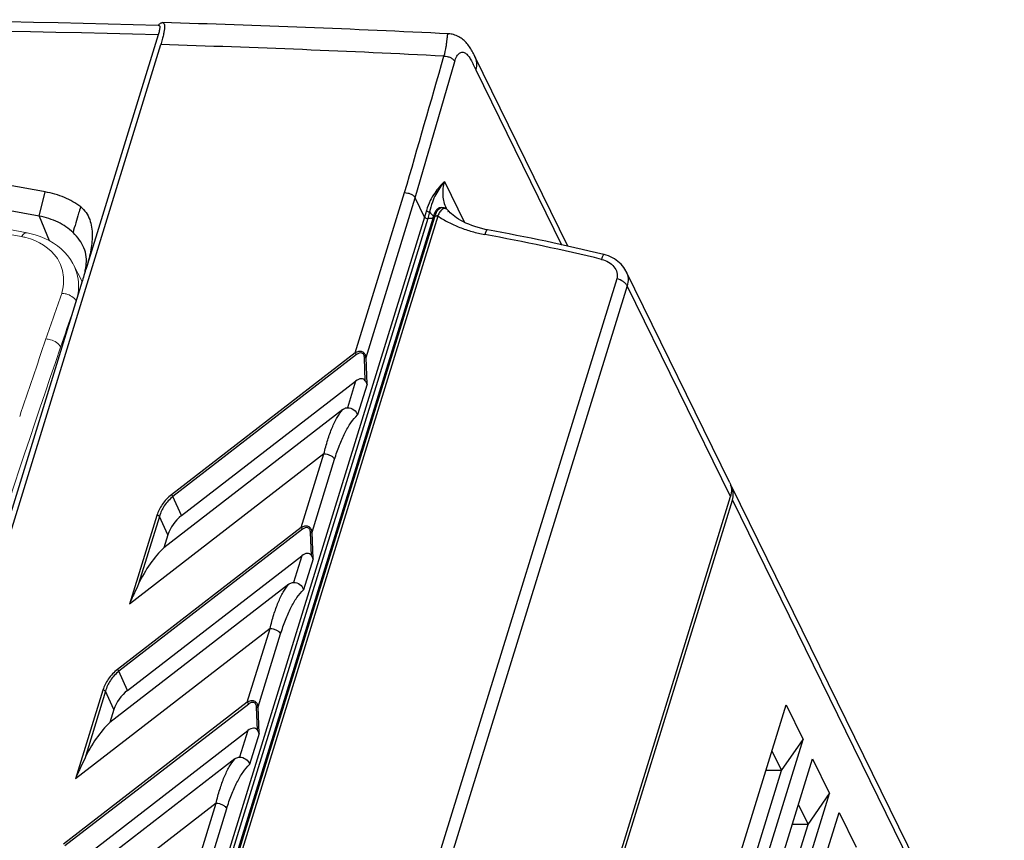
# Model space of a CAD drawing. Units: millimetres. Extents: x 2759 to 56892, y -11022 to 1441.
# Drawn here: x 4983 to 5063, y -9793 to -9726 of the extents above; entities that cross this region are included whole.
import ezdxf

# ---------------------------------------------------------------- set-up
doc = ezdxf.new("R2010")
doc.units = ezdxf.units.MM
doc.layers.get('0').update_dxf_attribs({"linetype": 'CONTINUOUS', "lineweight": 18})
doc.layers.add('00_COMPONENTS', color=7, linetype='CONTINUOUS')

msp = doc.modelspace()

# ---------------------------------------------------------------- linework, layer by layer
at = {"color": 7, "linetype": 'Continuous'}
msp.add_line((4987.591, -9746.059), (4988.285, -9747.424), dxfattribs=at)
for points in [[(4983.843, -9743.487), (4981.855, -9743.115), (4979.261, -9742.679), (4976.644, -9742.294), (4974.004, -9741.961), (4971.343, -9741.679)], [(4987.592, -9746.063), (4987.532, -9745.948), (4987.341, -9745.633), (4987.121, -9745.332), (4986.873, -9745.049), (4986.599, -9744.784), (4986.3, -9744.54), (4985.978, -9744.316), (4985.634, -9744.114), (4985.269, -9743.934), (4984.885, -9743.777), (4984.483, -9743.644), (4984.065, -9743.534), (4983.843, -9743.487)]]:
    msp.add_lwpolyline(points, dxfattribs=at)
for centre, radius, start, end in [((4958.871, -9869.218), 127.807, 78.93812, 84.75552), ((4982.227, -9749.747), 6.075, 75.58386, 78.92762), ((5390.58, -9890.445), 428.201, 160.62205, 161.14328), ((5391.747, -9891.104), 428.186, 160.71639, 161.14255), ((6164.332, -10154.733), 1245.844, 161.142146, 161.445923), ((6227.469, -10175.99), 1311.131, 161.16539, 162.979122)]:
    msp.add_arc(centre, radius, start, end, dxfattribs=at)
for points, knots in [([(4983.393, -9743.785), (4983.425, -9743.735), (4983.529, -9743.589), (4983.72, -9743.463), (4983.843, -9743.487)], [0, 0, 0, 0, 0.319397, 1, 1, 1, 1]), ([(4986.637, -9748.369), (4986.771, -9747.89), (4986.875, -9746.897), (4986.188, -9744.96), (4984.725, -9744.117), (4983.739, -9743.864)], [0, 0, 0, 0, 0.250454, 0.487076, 1, 1, 1, 1]), ([(4987.91, -9748.642), (4987.954, -9748.417), (4988.064, -9747.548), (4987.885, -9746.638), (4987.592, -9746.062)], [0, 0, 0, 0, 0.262126, 1, 1, 1, 1]), ([(4986.637, -9748.368), (4986.757, -9748.369), (4987.202, -9748.427), (4987.645, -9748.696), (4987.805, -9748.985)], [0, 0, 0, 0, 0.266557, 1, 1, 1, 1]), ([(4985.361, -9752.049), (4985.485, -9752.052), (4985.936, -9752.125), (4986.406, -9752.4), (4986.543, -9752.708)], [0, 0, 0, 0, 0.268611, 1, 1, 1, 1])]:
    msp.add_open_spline(points, degree=3, knots=knots, dxfattribs=at)
at = {"layer": '00_COMPONENTS', "color": 7, "linetype": 'Continuous'}
for p, q in [((4994.486, -9726.739), (4994.422, -9726.737)), ((4994.424, -9727.512), (4988.61, -9746.37)), ((5017.878, -9727.423), (5017.878, -9727.423)), ((4965.924, -9821.42), (4994.636, -9728.295)), ((5019.997, -9729.248), (5019.931, -9729.113)), ((5027.511, -9744.558), (5019.997, -9729.248)), ((5015.19, -9740.669), (5018.37, -9729.647)), ((5020.066, -9730.315), (5027, -9744.445)), ((5017.537, -9739.342), (5019.154, -9742.637)), ((4984.817, -9742.134), (4985.302, -9740.174)), ((5010.333, -9753.174), (5014.33, -9740.239)), ((5011.21, -9753.548), (5015.19, -9740.669)), ((5015.945, -9742.209), (5015.19, -9740.669)), ((4984.817, -9742.134), (4985.63, -9744.112)), ((5016.997, -9742.136), (4998.182, -9803.024)), ((5016.097, -9741.68), (5015.945, -9742.209)), ((5016.343, -9741.8), (5016.191, -9742.33)), ((5016.754, -9742.148), (5016.735, -9742.213)), ((5016.782, -9742.067), (5016.754, -9742.148)), ((5016.777, -9742.092), (5016.777, -9742.092)), ((5016.811, -9741.991), (5016.782, -9742.067)), ((5017.003, -9742.115), (5016.997, -9742.136)), ((5017.695, -9741.517), (5017.679, -9741.485)), ((5017.679, -9741.485), (5017.679, -9741.486)), ((5017.719, -9741.561), (5017.695, -9741.517)), ((5017.833, -9741.676), (5017.818, -9741.658)), ((5017.819, -9741.658), (5017.818, -9741.658)), ((5015.945, -9742.209), (4997.132, -9803.089)), ((5016.192, -9742.33), (4997.377, -9803.214)), ((5016.594, -9742.324), (4997.778, -9803.214)), ((5016.73, -9742.229), (4997.915, -9803.116)), ((5016.594, -9742.324), (5016.191, -9742.33)), ((5016.598, -9742.311), (5016.594, -9742.324)), ((5016.735, -9742.213), (5016.73, -9742.231)), ((5040.583, -9763.655), (5032.21, -9746.593)), ((5032.21, -9746.593), (5032.21, -9746.593)), ((4965.088, -9822.664), (4988.309, -9747.346)), ((5031.458, -9747.19), (5002.411, -9841.189)), ((5032.302, -9747.762), (5003.254, -9841.761)), ((5040.642, -9764.757), (5032.302, -9747.762)), ((5010.333, -9753.174), (4995.496, -9764.625)), ((5010.451, -9753.313), (4995.615, -9764.764)), ((5011.153, -9755.428), (5011.083, -9753.563)), ((5011.291, -9755.699), (5011.21, -9753.548)), ((4996.312, -9766.308), (5010.373, -9755.455)), ((5010.373, -9755.455), (5009.713, -9757.594)), ((5011.291, -9755.699), (5010.523, -9758.183)), ((5009.339, -9757.745), (4994.891, -9768.896)), ((5007.816, -9761.317), (4992.109, -9773.44)), ((5005.976, -9767.274), (5007.816, -9761.317)), ((5006.853, -9767.648), (5008.674, -9761.753)), ((5040.736, -9763.966), (5062.699, -9808.722)), ((4996.312, -9766.308), (4995.615, -9764.764)), ((5003.696, -9885.118), (5040.794, -9765.067)), ((5016.008, -9844.471), (5040.642, -9764.757)), ((5040.794, -9765.067), (5062.757, -9809.823)), ((4994.32, -9766.287), (4992.109, -9773.44)), ((4994.533, -9766.369), (4992.847, -9771.824)), ((4995.209, -9767.866), (4994.533, -9766.369)), ((5005.976, -9767.274), (4991.139, -9778.725)), ((5006.094, -9767.413), (4991.258, -9778.864)), ((4995.209, -9767.866), (4994.891, -9768.896)), ((5006.796, -9769.528), (5006.726, -9767.663)), ((5006.934, -9769.799), (5006.853, -9767.648)), ((4991.955, -9780.408), (5006.016, -9769.555)), ((5006.016, -9769.555), (5005.355, -9771.694)), ((5006.934, -9769.799), (5006.166, -9772.283)), ((5004.982, -9771.845), (4990.534, -9782.996)), ((5003.459, -9775.417), (4987.752, -9787.54)), ((5001.618, -9781.374), (5003.459, -9775.417)), ((5002.495, -9781.748), (5004.317, -9775.852)), ((4991.955, -9780.408), (4991.258, -9778.864)), ((4989.962, -9780.387), (4987.752, -9787.54)), ((4990.176, -9780.469), (4988.49, -9785.924)), ((4990.852, -9781.966), (4990.176, -9780.469)), ((5001.618, -9781.374), (4986.782, -9792.825)), ((5001.737, -9781.513), (4986.9, -9792.964)), ((5002.439, -9783.628), (5002.369, -9781.763)), ((5002.576, -9783.899), (5002.495, -9781.748)), ((5008.997, -9898.529), (5045.138, -9781.578)), ((5045.138, -9781.578), (5046.51, -9784.375)), ((4990.852, -9781.966), (4990.534, -9782.996)), ((4987.598, -9794.508), (5001.659, -9783.655)), ((5001.659, -9783.655), (5000.998, -9785.794)), ((5002.576, -9783.899), (5001.809, -9786.382)), ((5010.37, -9901.326), (5046.51, -9784.375)), ((5044.776, -9786.887), (5046.51, -9784.375)), ((5043.991, -9785.287), (5044.776, -9786.887)), ((5000.625, -9785.944), (4986.176, -9797.096)), ((5011.132, -9902.88), (5047.273, -9785.929)), ((5047.273, -9785.929), (5048.646, -9788.726)), ((5010.572, -9897.571), (5044.776, -9786.887)), ((5044.776, -9786.887), (5043.497, -9786.887)), ((5012.505, -9905.677), (5048.646, -9788.726)), ((5046.912, -9791.238), (5048.646, -9788.726)), ((4999.102, -9789.517), (4983.395, -9801.64)), ((4995.518, -9801.114), (4999.102, -9789.517)), ((5046.127, -9789.638), (5046.912, -9791.238)), ((4996.376, -9801.55), (4999.96, -9789.952)), ((5013.268, -9907.231), (5049.408, -9790.28)), ((5049.408, -9790.28), (5050.781, -9793.078)), ((5012.708, -9901.922), (5046.912, -9791.238)), ((5046.912, -9791.238), (5045.632, -9791.238))]:
    msp.add_line(p, q, dxfattribs=at)
for points in [[(5019.931, -9729.113), (5019.884, -9729.021), (5019.835, -9728.927), (5019.783, -9728.831), (5019.73, -9728.736), (5019.675, -9728.643), (5019.618, -9728.552), (5019.558, -9728.462), (5019.496, -9728.374), (5019.431, -9728.288), (5019.363, -9728.205), (5019.292, -9728.124), (5019.218, -9728.046), (5019.141, -9727.971), (5019.061, -9727.9), (5018.976, -9727.832), (5018.888, -9727.768), (5018.796, -9727.708), (5018.699, -9727.652), (5018.6, -9727.602), (5018.497, -9727.558), (5018.392, -9727.519), (5018.287, -9727.487), (5018.181, -9727.462), (5018.074, -9727.443), (5017.969, -9727.429), (5017.878, -9727.423)], [(5017.727, -9741.567), (5017.676, -9741.531), (5017.622, -9741.501), (5017.567, -9741.479), (5017.511, -9741.464), (5017.454, -9741.457), (5017.396, -9741.456), (5017.34, -9741.462), (5017.284, -9741.476), (5017.229, -9741.495), (5017.176, -9741.522), (5017.126, -9741.554), (5017.078, -9741.592), (5017.033, -9741.635), (5016.99, -9741.682), (5016.95, -9741.735), (5016.912, -9741.792), (5016.877, -9741.854), (5016.843, -9741.92), (5016.811, -9741.991)], [(5017.819, -9741.658), (5017.776, -9741.611), (5017.727, -9741.567)], [(5021.012, -9743.235), (5020.846, -9743.202), (5020.552, -9743.135), (5020.268, -9743.059), (5019.999, -9742.976), (5019.746, -9742.889), (5019.506, -9742.795), (5019.281, -9742.698), (5019.07, -9742.596), (5018.873, -9742.492), (5018.691, -9742.386), (5018.525, -9742.278), (5018.373, -9742.171), (5018.236, -9742.065), (5018.114, -9741.962), (5018.007, -9741.862), (5017.913, -9741.766), (5017.833, -9741.676)], [(5032.21, -9746.593), (5032.189, -9746.55), (5032.11, -9746.41), (5032.02, -9746.275), (5031.919, -9746.144), (5031.808, -9746.019), (5031.688, -9745.9), (5031.558, -9745.788), (5031.419, -9745.683), (5031.271, -9745.586), (5031.116, -9745.497), (5030.954, -9745.417), (5030.785, -9745.347), (5030.611, -9745.286), (5030.431, -9745.235), (5030.407, -9745.23)]]:
    msp.add_lwpolyline(points, dxfattribs=at)
for centre, radius, start, end in [((4961.414, -10886.61), 1159.568, 88.368748, 91.631252), ((4962.032, -10877.657), 1151.375, 88.387955, 91.598385), ((4962.616, -10838.801), 1112.751, 87.153373, 88.343586), ((4961.24, -10836.019), 1108.227, 87.089686, 88.273194), ((5019.128, -9739.671), 3.506, 217.39679, 224.99606), ((5019.287, -9743.069), 2.793, 160.79514, 161.47352), ((5018.646, -9742.69), 2.069, 162.23098, 164.88631), ((5018.452, -9742.628), 1.866, 161.41534, 162.1985), ((5017.414, -9741.991), 0.524, 39.50286, 42.09209), ((5016.299, -9743.01), 1.984, 37.18788, 39.83885), ((5017.842, -9741.727), 0.0232, 211.44411, 220.08303), ((5019.575, -9743.162), 3.096, 163.51715, 164.05612), ((5019.519, -9743.145), 3.037, 162.07976, 163.52094), ((5019.424, -9743.114), 2.938, 161.90539, 162.07563), ((5019.372, -9743.098), 2.883, 161.47236, 161.90618), ((5016.827, -9742.259), 0.101, 153.74532, 162.73165), ((4988.594, -9918.534), 177.852, 76.4594, 79.56632), ((4988.75, -9918.307), 178.02, 76.46703, 79.55878), ((5039.853, -9766.769), 55.154, 158.29342, 158.55668), ((5039.561, -9764.543), 1.309, 26.15055, 33.74704)]:
    msp.add_arc(centre, radius, start, end, dxfattribs=at)
for centre, major_axis, ratio, start_param, end_param in [((5010.411, -9756.459), (0.605, 1.157), 0.51324, -0.272373, 0.839198), ((4998, -9768.351), (2.573, 1.552), 0.879844, 1.700959, 2.363118), ((4996.75, -9775.001), (1.974, 7.404), 0.62198, 0.785105, 1.298014), ((5006.054, -9770.559), (0.605, 1.157), 0.51324, -0.272373, 0.839198), ((4993.643, -9782.451), (2.573, 1.552), 0.879844, 1.700959, 2.363118), ((4992.393, -9789.1), (1.974, 7.404), 0.62198, 0.785105, 1.298014), ((5001.697, -9784.659), (0.605, 1.157), 0.51324, -0.272373, 0.839198)]:
    msp.add_ellipse(centre, major_axis=major_axis, ratio=ratio, start_param=start_param, end_param=end_param, dxfattribs=at)
for points, knots in [([(4994.423, -9726.735), (4994.485, -9726.674), (4994.573, -9726.594), (4994.7, -9726.526), (4994.756, -9726.514), (4994.781, -9726.515)], [0, 0, 0, 0, 0.606854, 0.827085, 1, 1, 1, 1]), ([(4994.486, -9726.739), (4994.498, -9726.74), (4994.524, -9726.749), (4994.546, -9726.791), (4994.556, -9726.851), (4994.555, -9726.916), (4994.549, -9726.98), (4994.538, -9727.062), (4994.515, -9727.18), (4994.475, -9727.339), (4994.442, -9727.452), (4994.424, -9727.512)], [0, 0, 0, 0, 0.041857, 0.091971, 0.1644, 0.265931, 0.328727, 0.399843, 0.56748, 0.768452, 1, 1, 1, 1]), ([(4994.781, -9726.515), (4994.807, -9726.515), (4994.866, -9726.537), (4994.918, -9726.633), (4994.94, -9726.773), (4994.938, -9726.922), (4994.925, -9727.069), (4994.907, -9727.202), (4994.881, -9727.35), (4994.834, -9727.577), (4994.755, -9727.895), (4994.679, -9728.155), (4994.636, -9728.294)], [0, 0, 0, 0, 0.041857, 0.092006, 0.164483, 0.266019, 0.328825, 0.399967, 0.479538, 0.567574, 0.768443, 1, 1, 1, 1]), ([(5017.508, -9729.221), (5017.585, -9728.966), (5017.669, -9728.604), (5017.731, -9728.152), (5017.756, -9727.9), (5017.777, -9727.693), (5017.793, -9727.552), (5017.832, -9727.421), (5017.878, -9727.423)], [0, 0, 0, 0, 0.432259, 0.601035, 0.739103, 0.847194, 0.925672, 1, 1, 1, 1]), ([(5017.508, -9729.221), (5017.597, -9729.22), (5017.777, -9729.241), (5018.027, -9729.33), (5018.236, -9729.463), (5018.339, -9729.584), (5018.37, -9729.647)], [0, 0, 0, 0, 0.26554, 0.537444, 0.788837, 1, 1, 1, 1]), ([(5018.37, -9729.647), (5018.412, -9729.502), (5018.488, -9729.302), (5018.639, -9729.087), (5018.753, -9728.981), (5018.875, -9728.918), (5019.045, -9728.892), (5019.217, -9728.957), (5019.364, -9729.074), (5019.522, -9729.245), (5019.699, -9729.524), (5019.881, -9729.907), (5019.999, -9730.18), (5020.066, -9730.315)], [0, 0, 0, 0, 0.157589, 0.219914, 0.272703, 0.318475, 0.360717, 0.448354, 0.499613, 0.557041, 0.690163, 0.842506, 1, 1, 1, 1]), ([(5019.997, -9729.248), (5020.075, -9729.405), (5020.167, -9729.767), (5020.118, -9730.135), (5020.066, -9730.315)], [0, 0, 0, 0, 0.483427, 1, 1, 1, 1]), ([(4985.302, -9740.174), (4984.112, -9739.945), (4979.271, -9739.086), (4974.383, -9738.494), (4970.691, -9738.189)], [0, 0, 0, 0, 0.246541, 1, 1, 1, 1]), ([(5017.537, -9739.342), (5017.403, -9739.485), (5017.127, -9739.781), (5016.727, -9740.285), (5016.358, -9740.918), (5016.174, -9741.407), (5016.097, -9741.68)], [0, 0, 0, 0, 0.211978, 0.437804, 0.694082, 1, 1, 1, 1]), ([(5017.537, -9739.342), (5017.412, -9739.505), (5017.165, -9739.84), (5016.829, -9740.394), (5016.536, -9741.047), (5016.399, -9741.534), (5016.343, -9741.8)], [0, 0, 0, 0, 0.223326, 0.452221, 0.70379, 1, 1, 1, 1]), ([(5017.537, -9739.342), (5017.434, -9739.704), (5017.362, -9740.269), (5017.477, -9740.993), (5017.602, -9741.328), (5017.679, -9741.485)], [0, 0, 0, 0, 0.515202, 0.759861, 1, 1, 1, 1]), ([(4984.817, -9742.134), (4983.644, -9741.909), (4978.876, -9741.063), (4974.061, -9740.479), (4970.425, -9740.178)], [0, 0, 0, 0, 0.246548, 1, 1, 1, 1]), ([(4988.168, -9741.392), (4987.765, -9741.089), (4986.843, -9740.572), (4985.833, -9740.275), (4985.302, -9740.174)], [0, 0, 0, 0, 0.483408, 1, 1, 1, 1]), ([(5014.33, -9740.239), (5014.419, -9740.238), (5014.599, -9740.26), (5014.848, -9740.349), (5015.057, -9740.482), (5015.16, -9740.606), (5015.189, -9740.671)], [0, 0, 0, 0, 0.264731, 0.53599, 0.786943, 1, 1, 1, 1]), ([(4987.549, -9743.466), (4987.196, -9743.125), (4986.331, -9742.54), (4985.34, -9742.232), (4984.817, -9742.134)], [0, 0, 0, 0, 0.480041, 1, 1, 1, 1]), ([(4988.168, -9741.392), (4988.112, -9741.564), (4987.89, -9742.251), (4987.686, -9742.943), (4987.549, -9743.466)], [0, 0, 0, 0, 0.250777, 1, 1, 1, 1]), ([(4988.168, -9741.392), (4988.339, -9741.521), (4988.636, -9741.832), (4988.92, -9742.406), (4989.067, -9743.029), (4989.123, -9743.905), (4988.985, -9745.037), (4988.747, -9745.923), (4988.61, -9746.37)], [0, 0, 0, 0, 0.120866, 0.239086, 0.358652, 0.481134, 0.735254, 1, 1, 1, 1]), ([(5016.097, -9741.68), (5016.116, -9741.718), (5016.198, -9741.779), (5016.292, -9741.801), (5016.343, -9741.8)], [0, 0, 0, 0, 0.460692, 1, 1, 1, 1]), ([(5016.649, -9742.15), (5016.655, -9742.15), (5016.676, -9742.15), (5016.698, -9742.147), (5016.714, -9742.143)], [0, 0, 0, 0, 0.266416, 1, 1, 1, 1]), ([(5017.428, -9741.455), (5017.347, -9741.433), (5017.17, -9741.432), (5016.944, -9741.566), (5016.784, -9741.779), (5016.714, -9741.946), (5016.684, -9742.034)], [0, 0, 0, 0, 0.243372, 0.481177, 0.731481, 1, 1, 1, 1]), ([(5017.003, -9742.115), (5016.975, -9742.111), (5016.886, -9742.105), (5016.775, -9742.136), (5016.744, -9742.191)], [0, 0, 0, 0, 0.308552, 1, 1, 1, 1]), ([(5016.929, -9742.13), (5016.91, -9742.13), (5016.847, -9742.134), (5016.78, -9742.157), (5016.751, -9742.191)], [0, 0, 0, 0, 0.295056, 1, 1, 1, 1]), ([(5017.803, -9741.64), (5017.774, -9741.608), (5017.713, -9741.555), (5017.601, -9741.516), (5017.486, -9741.526), (5017.375, -9741.578), (5017.27, -9741.668), (5017.13, -9741.84), (5017.05, -9742), (5017.003, -9742.115)], [0, 0, 0, 0, 0.11249, 0.210762, 0.306807, 0.411611, 0.531779, 0.669987, 1, 1, 1, 1]), ([(5017.003, -9742.115), (5017.276, -9742.301), (5017.854, -9742.642), (5018.783, -9743.06), (5019.603, -9743.335), (5020.282, -9743.514), (5020.628, -9743.59), (5020.803, -9743.623)], [0, 0, 0, 0, 0.240488, 0.488116, 0.74172, 0.870344, 1, 1, 1, 1]), ([(5015.946, -9742.208), (5015.965, -9742.247), (5016.047, -9742.308), (5016.141, -9742.331), (5016.191, -9742.33)], [0, 0, 0, 0, 0.460858, 1, 1, 1, 1]), ([(5016.594, -9742.324), (5016.608, -9742.324), (5016.65, -9742.322), (5016.698, -9742.305), (5016.715, -9742.28)], [0, 0, 0, 0, 0.300982, 1, 1, 1, 1]), ([(5016.598, -9742.311), (5016.611, -9742.311), (5016.655, -9742.308), (5016.703, -9742.288), (5016.72, -9742.261)], [0, 0, 0, 0, 0.298959, 1, 1, 1, 1]), ([(4988.429, -9744.703), (4988.337, -9744.48), (4988.082, -9744.034), (4987.742, -9743.652), (4987.549, -9743.466)], [0, 0, 0, 0, 0.473542, 1, 1, 1, 1]), ([(5021.012, -9743.235), (5020.996, -9743.232), (5020.967, -9743.253), (5020.941, -9743.289), (5020.902, -9743.355), (5020.854, -9743.467), (5020.82, -9743.566), (5020.803, -9743.623)], [0, 0, 0, 0, 0.106221, 0.193553, 0.306711, 0.608615, 1, 1, 1, 1]), ([(4988.601, -9746.174), (4988.636, -9745.926), (4988.652, -9745.421), (4988.523, -9744.931), (4988.429, -9744.703)], [0, 0, 0, 0, 0.503499, 1, 1, 1, 1]), ([(5030.407, -9745.23), (5030.403, -9745.229), (5030.391, -9745.236), (5030.368, -9745.269), (5030.332, -9745.344), (5030.286, -9745.469), (5030.253, -9745.569), (5030.236, -9745.625)], [0, 0, 0, 0, 0.029664, 0.084311, 0.281865, 0.59253, 1, 1, 1, 1]), ([(5030.236, -9745.625), (5030.431, -9745.672), (5030.801, -9745.819), (5031.249, -9746.184), (5031.472, -9746.595), (5031.511, -9746.941), (5031.483, -9747.11), (5031.458, -9747.19)], [0, 0, 0, 0, 0.273038, 0.531863, 0.771399, 0.886243, 1, 1, 1, 1]), ([(4988.517, -9746.605), (4988.502, -9746.663), (4988.439, -9746.911), (4988.367, -9747.158), (4988.309, -9747.346)], [0, 0, 0, 0, 0.231006, 1, 1, 1, 1]), ([(4988.517, -9746.605), (4988.526, -9746.569), (4988.559, -9746.426), (4988.586, -9746.282), (4988.601, -9746.174)], [0, 0, 0, 0, 0.25764, 1, 1, 1, 1]), ([(5032.21, -9746.593), (5032.298, -9746.771), (5032.41, -9747.165), (5032.361, -9747.571), (5032.302, -9747.762)], [0, 0, 0, 0, 0.498697, 1, 1, 1, 1]), ([(5032.302, -9747.762), (5032.27, -9747.696), (5032.173, -9747.567), (5031.903, -9747.346), (5031.643, -9747.236), (5031.458, -9747.19)], [0, 0, 0, 0, 0.210613, 0.454504, 1, 1, 1, 1]), ([(5011.21, -9753.548), (5011.2, -9753.452), (5011.159, -9753.306), (5011.034, -9753.154), (5010.864, -9753.051), (5010.604, -9753.043), (5010.419, -9753.123), (5010.333, -9753.174)], [0, 0, 0, 0, 0.247788, 0.371093, 0.49465, 0.743916, 1, 1, 1, 1]), ([(5010.451, -9753.313), (5010.442, -9753.3), (5010.406, -9753.251), (5010.366, -9753.204), (5010.333, -9753.174)], [0, 0, 0, 0, 0.265965, 1, 1, 1, 1]), ([(5011.083, -9753.563), (5011.082, -9753.524), (5011.073, -9753.447), (5011.039, -9753.336), (5010.974, -9753.239), (5010.841, -9753.159), (5010.639, -9753.186), (5010.512, -9753.266), (5010.451, -9753.313)], [0, 0, 0, 0, 0.128474, 0.255801, 0.381073, 0.504194, 0.748371, 1, 1, 1, 1]), ([(5011.083, -9753.563), (5011.109, -9753.562), (5011.151, -9753.558), (5011.193, -9753.552), (5011.21, -9753.548)], [0, 0, 0, 0, 0.598367, 1, 1, 1, 1]), ([(5011.291, -9755.699), (5011.284, -9755.676), (5011.25, -9755.581), (5011.197, -9755.493), (5011.153, -9755.428)], [0, 0, 0, 0, 0.235039, 1, 1, 1, 1]), ([(5007.816, -9761.317), (5007.905, -9760.941), (5008.097, -9760.229), (5008.447, -9759.242), (5008.842, -9758.412), (5009.164, -9757.937), (5009.339, -9757.745)], [0, 0, 0, 0, 0.296244, 0.564515, 0.80064, 1, 1, 1, 1]), ([(5009.339, -9757.745), (5009.366, -9757.724), (5009.477, -9757.647), (5009.612, -9757.594), (5009.713, -9757.594)], [0, 0, 0, 0, 0.253626, 1, 1, 1, 1]), ([(5009.713, -9757.594), (5009.892, -9757.594), (5010.245, -9757.721), (5010.478, -9758.019), (5010.523, -9758.183)], [0, 0, 0, 0, 0.513952, 1, 1, 1, 1]), ([(5008.674, -9761.753), (5008.791, -9761.375), (5009.038, -9760.659), (5009.47, -9759.669), (5009.945, -9758.837), (5010.321, -9758.367), (5010.523, -9758.183)], [0, 0, 0, 0, 0.292422, 0.559636, 0.797296, 1, 1, 1, 1]), ([(5007.816, -9761.317), (5007.905, -9761.317), (5008.084, -9761.342), (5008.333, -9761.433), (5008.54, -9761.568), (5008.643, -9761.689), (5008.674, -9761.753)], [0, 0, 0, 0, 0.264737, 0.536644, 0.78852, 1, 1, 1, 1]), ([(5040.583, -9763.655), (5040.663, -9763.818), (5040.756, -9764.193), (5040.699, -9764.572), (5040.642, -9764.757)], [0, 0, 0, 0, 0.482586, 1, 1, 1, 1]), ([(5040.794, -9765.067), (5040.851, -9764.882), (5040.908, -9764.503), (5040.815, -9764.128), (5040.736, -9763.966)], [0, 0, 0, 0, 0.517414, 1, 1, 1, 1]), ([(4995.496, -9764.625), (4995.211, -9764.845), (4994.727, -9765.348), (4994.416, -9765.974), (4994.32, -9766.287)], [0, 0, 0, 0, 0.523604, 1, 1, 1, 1]), ([(4995.615, -9764.764), (4995.347, -9764.975), (4994.896, -9765.465), (4994.617, -9766.068), (4994.533, -9766.369)], [0, 0, 0, 0, 0.521987, 1, 1, 1, 1]), ([(4995.615, -9764.764), (4995.605, -9764.751), (4995.569, -9764.702), (4995.529, -9764.655), (4995.496, -9764.625)], [0, 0, 0, 0, 0.265965, 1, 1, 1, 1]), ([(4994.533, -9766.369), (4994.506, -9766.343), (4994.437, -9766.303), (4994.359, -9766.287), (4994.32, -9766.287)], [0, 0, 0, 0, 0.488105, 1, 1, 1, 1]), ([(5006.853, -9767.648), (5006.842, -9767.552), (5006.802, -9767.406), (5006.677, -9767.254), (5006.507, -9767.151), (5006.247, -9767.143), (5006.062, -9767.223), (5005.976, -9767.274)], [0, 0, 0, 0, 0.247788, 0.371093, 0.49465, 0.743916, 1, 1, 1, 1]), ([(5006.094, -9767.413), (5006.085, -9767.4), (5006.049, -9767.351), (5006.009, -9767.304), (5005.976, -9767.274)], [0, 0, 0, 0, 0.265965, 1, 1, 1, 1]), ([(5006.726, -9767.663), (5006.725, -9767.624), (5006.716, -9767.547), (5006.682, -9767.436), (5006.617, -9767.339), (5006.484, -9767.259), (5006.282, -9767.286), (5006.155, -9767.366), (5006.094, -9767.413)], [0, 0, 0, 0, 0.128474, 0.255801, 0.381073, 0.504194, 0.748371, 1, 1, 1, 1]), ([(5006.726, -9767.663), (5006.751, -9767.661), (5006.794, -9767.658), (5006.836, -9767.652), (5006.853, -9767.648)], [0, 0, 0, 0, 0.598367, 1, 1, 1, 1]), ([(5006.934, -9769.799), (5006.927, -9769.776), (5006.893, -9769.68), (5006.839, -9769.593), (5006.796, -9769.528)], [0, 0, 0, 0, 0.235039, 1, 1, 1, 1]), ([(4992.847, -9771.824), (4992.726, -9772.086), (4992.472, -9772.622), (4992.229, -9773.162), (4992.109, -9773.44)], [0, 0, 0, 0, 0.488136, 1, 1, 1, 1]), ([(5003.459, -9775.417), (5003.548, -9775.041), (5003.74, -9774.329), (5004.09, -9773.342), (5004.485, -9772.512), (5004.806, -9772.036), (5004.982, -9771.845)], [0, 0, 0, 0, 0.296244, 0.564515, 0.80064, 1, 1, 1, 1]), ([(5004.317, -9775.852), (5004.434, -9775.475), (5004.681, -9774.759), (5005.113, -9773.769), (5005.588, -9772.937), (5005.964, -9772.467), (5006.166, -9772.283)], [0, 0, 0, 0, 0.292422, 0.559636, 0.797296, 1, 1, 1, 1]), ([(5004.982, -9771.845), (5005.009, -9771.824), (5005.12, -9771.747), (5005.254, -9771.694), (5005.355, -9771.694)], [0, 0, 0, 0, 0.253626, 1, 1, 1, 1]), ([(5005.355, -9771.694), (5005.535, -9771.694), (5005.887, -9771.821), (5006.12, -9772.119), (5006.166, -9772.283)], [0, 0, 0, 0, 0.513952, 1, 1, 1, 1]), ([(5003.459, -9775.417), (5003.547, -9775.417), (5003.727, -9775.442), (5003.976, -9775.533), (5004.183, -9775.668), (5004.286, -9775.789), (5004.317, -9775.852)], [0, 0, 0, 0, 0.264737, 0.536644, 0.78852, 1, 1, 1, 1]), ([(4991.139, -9778.725), (4990.854, -9778.944), (4990.37, -9779.448), (4990.059, -9780.074), (4989.962, -9780.387)], [0, 0, 0, 0, 0.523604, 1, 1, 1, 1]), ([(4991.258, -9778.864), (4991.248, -9778.851), (4991.212, -9778.802), (4991.172, -9778.755), (4991.139, -9778.725)], [0, 0, 0, 0, 0.265965, 1, 1, 1, 1]), ([(4991.258, -9778.864), (4990.99, -9779.075), (4990.539, -9779.565), (4990.26, -9780.168), (4990.176, -9780.469)], [0, 0, 0, 0, 0.521987, 1, 1, 1, 1]), ([(4990.176, -9780.469), (4990.148, -9780.442), (4990.079, -9780.403), (4990.002, -9780.387), (4989.962, -9780.387)], [0, 0, 0, 0, 0.488105, 1, 1, 1, 1]), ([(5002.495, -9781.748), (5002.485, -9781.652), (5002.445, -9781.505), (5002.32, -9781.354), (5002.15, -9781.251), (5001.889, -9781.242), (5001.705, -9781.323), (5001.618, -9781.374)], [0, 0, 0, 0, 0.247788, 0.371093, 0.49465, 0.743916, 1, 1, 1, 1]), ([(5001.737, -9781.513), (5001.728, -9781.499), (5001.691, -9781.45), (5001.651, -9781.404), (5001.618, -9781.374)], [0, 0, 0, 0, 0.265965, 1, 1, 1, 1]), ([(5002.369, -9781.763), (5002.367, -9781.724), (5002.359, -9781.647), (5002.325, -9781.536), (5002.26, -9781.439), (5002.127, -9781.359), (5001.925, -9781.386), (5001.797, -9781.466), (5001.737, -9781.513)], [0, 0, 0, 0, 0.128474, 0.255801, 0.381073, 0.504194, 0.748371, 1, 1, 1, 1]), ([(5002.369, -9781.763), (5002.394, -9781.761), (5002.436, -9781.758), (5002.479, -9781.752), (5002.495, -9781.748)], [0, 0, 0, 0, 0.598367, 1, 1, 1, 1]), ([(5002.576, -9783.899), (5002.57, -9783.876), (5002.535, -9783.78), (5002.482, -9783.693), (5002.439, -9783.628)], [0, 0, 0, 0, 0.235039, 1, 1, 1, 1]), ([(5000.625, -9785.944), (5000.652, -9785.923), (5000.762, -9785.846), (5000.897, -9785.794), (5000.998, -9785.794)], [0, 0, 0, 0, 0.253626, 1, 1, 1, 1]), ([(5000.998, -9785.794), (5001.178, -9785.794), (5001.53, -9785.921), (5001.763, -9786.218), (5001.809, -9786.382)], [0, 0, 0, 0, 0.513952, 1, 1, 1, 1]), ([(4988.49, -9785.924), (4988.369, -9786.186), (4988.115, -9786.721), (4987.872, -9787.262), (4987.752, -9787.54)], [0, 0, 0, 0, 0.488136, 1, 1, 1, 1]), ([(4999.102, -9789.517), (4999.191, -9789.141), (4999.383, -9788.429), (4999.732, -9787.442), (5000.127, -9786.611), (5000.449, -9786.136), (5000.625, -9785.944)], [0, 0, 0, 0, 0.296244, 0.564515, 0.80064, 1, 1, 1, 1]), ([(4999.96, -9789.952), (5000.077, -9789.575), (5000.324, -9788.859), (5000.756, -9787.869), (5001.231, -9787.037), (5001.606, -9786.567), (5001.809, -9786.382)], [0, 0, 0, 0, 0.292422, 0.559636, 0.797296, 1, 1, 1, 1]), ([(4999.102, -9789.517), (4999.19, -9789.517), (4999.37, -9789.541), (4999.619, -9789.633), (4999.826, -9789.768), (4999.929, -9789.889), (4999.96, -9789.952)], [0, 0, 0, 0, 0.264737, 0.536644, 0.78852, 1, 1, 1, 1])]:
    msp.add_open_spline(points, degree=3, knots=knots, dxfattribs=at)
for points in [[(5014.33, -9740.239), (5015.389, -9736.566), (5016.449, -9732.894), (5017.508, -9729.221)], [(5016.714, -9742.143), (5016.72, -9742.141), (5016.726, -9742.139), (5016.731, -9742.137)], [(5016.731, -9742.137), (5016.742, -9742.132), (5016.751, -9742.126), (5016.759, -9742.118)], [(5016.759, -9742.118), (5016.763, -9742.115), (5016.765, -9742.112), (5016.768, -9742.109)], [(5016.997, -9742.136), (5016.975, -9742.132), (5016.952, -9742.13), (5016.929, -9742.13)], [(5016.744, -9742.191), (5016.74, -9742.198), (5016.737, -9742.206), (5016.735, -9742.213)], [(5016.751, -9742.191), (5016.745, -9742.198), (5016.74, -9742.206), (5016.736, -9742.214)]]:
    msp.add_open_spline(points, degree=3, dxfattribs=at)

doc.saveas('drawing.dxf')
